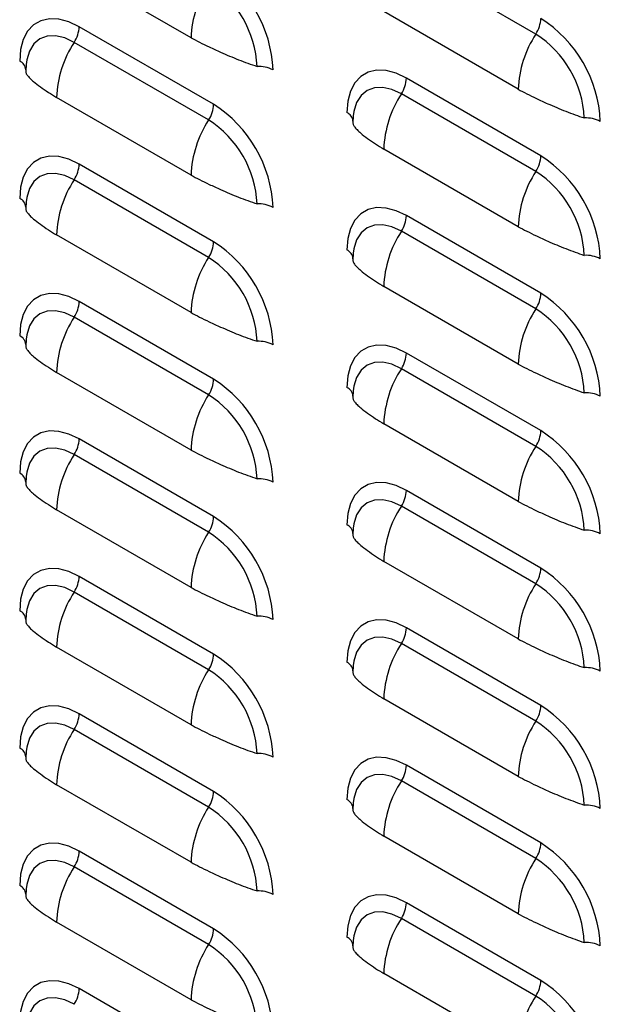
# Model space of a CAD drawing. Units: inches. Extents: x -2.4 to 25.9, y 0 to 21.1.
# Drawn here: x 19.7 to 19.9, y 15.2 to 15.5 of the extents above; entities that cross this region are included whole.
import ezdxf

# ---------------------------------------------------------------- set-up
doc = ezdxf.new("R2010")
doc.units = ezdxf.units.IN
doc.header["$LTSCALE"] = 2
doc.header["$MEASUREMENT"] = 0

# ---------------------------------------------------------------- blocks, each defined once
blk = doc.blocks.new('A$C17056AB2')
at = {"color": 7, "linetype": 'Continuous', "lineweight": 25}
for p, q in [((3.600764663291542, 2.944672743582078), (3.550825246870232, 2.973502155030818)), ((3.728839261182827, 2.946050674832474), (3.678899844761531, 2.974880086281214)), ((3.722298641307987, 2.925546472215171), (3.672359224886677, 2.954375883663911)), ((3.609161556318128, 2.919962379954892), (3.559222139896917, 2.948791791403682)), ((3.607305283166397, 2.914143145456521), (3.557365866745087, 2.942972556905261)), ((3.539515411614445, 2.934768439345561), (3.539378201514722, 2.9322647499487)), ((3.730695534334586, 2.900836108587988), (3.680756117913361, 2.929665520036778)), ((3.600764663291542, 2.893638942839218), (3.550825246870232, 2.922468354287957)), ((3.728839261182827, 2.895016874089617), (3.678899844761531, 2.923846285538357)), ((3.661049389630875, 2.915642167978657), (3.660912179531152, 2.913138478581796)), ((3.722298641307987, 2.874512671472313), (3.672359224886677, 2.903342082921053)), ((3.609161556318128, 2.868928579212032), (3.559222139896917, 2.897757990660821)), ((3.607305283166397, 2.86310934471366), (3.557365866745087, 2.8919387561624)), ((3.539515411614445, 2.883734638602704), (3.539378201514722, 2.88123094920584)), ((3.730695534334586, 2.849802307845128), (3.680756117913361, 2.878631719293917)), ((3.600764663291542, 2.84260514209636), (3.550825246870232, 2.8714345535451)), ((3.728839261182827, 2.843983073346756), (3.678899844761531, 2.872812484795496)), ((3.661049389630875, 2.864608367235796), (3.660912179531152, 2.862104677838936)), ((3.722298641307987, 2.823478870729453), (3.672359224886677, 2.852308282178193)), ((3.609161556318128, 2.817894778469174), (3.559222139896917, 2.846724189917961)), ((3.607305283166397, 2.812075543970803), (3.557365866745087, 2.840904955419543)), ((3.539515411614445, 2.832700837859843), (3.539378201514722, 2.830197148462979)), ((3.730695534334586, 2.798768507102267), (3.680756117913361, 2.827597918551056)), ((3.600764663291542, 2.791571341353499), (3.550825246870232, 2.820400752802239)), ((3.728839261182827, 2.792949272603899), (3.678899844761531, 2.821778684052639)), ((3.661049389630875, 2.813574566492939), (3.660912179531152, 2.811070877096078)), ((3.722298641307987, 2.772445069986595), (3.672359224886677, 2.801274481435332)), ((3.609161556318128, 2.766860977726314), (3.559222139896917, 2.795690389175103)), ((3.607305283166397, 2.761041743227942), (3.557365866745087, 2.789871154676682)), ((3.539515411614445, 2.781667037116986), (3.539378201514722, 2.779163347720122)), ((3.730695534334586, 2.74773470635941), (3.680756117913361, 2.776564117808199)), ((3.600764663291542, 2.740537540610639), (3.550825246870232, 2.769366952059382)), ((3.728839261182827, 2.741915471861038), (3.678899844761531, 2.770744883309774)), ((3.661049389630875, 2.762540765750078), (3.660912179531152, 2.760037076353218)), ((3.722298641307987, 2.721411269243735), (3.672359224886677, 2.750240680692475)), ((3.609161556318128, 2.715827176983453), (3.559222139896917, 2.744656588432242)), ((3.607305283166397, 2.710007942485085), (3.557365866745087, 2.738837353933821)), ((3.539515411614445, 2.730633236374125), (3.539378201514722, 2.728129546977264)), ((3.730695534334586, 2.696700905616552), (3.680756117913361, 2.725530317065338)), ((3.600764663291542, 2.689503739867778), (3.550825246870232, 2.718333151316521)), ((3.728839261182827, 2.690881671118177), (3.678899844761531, 2.719711082566921)), ((3.661049389630875, 2.711506965007217), (3.660912179531152, 2.70900327561036)), ((3.722298641307987, 2.670377468500877), (3.672359224886677, 2.699206879949614)), ((3.609161556318128, 2.664793376240596), (3.559222139896917, 2.693622787689385)), ((3.607305283166397, 2.65897414174222), (3.557365866745087, 2.687803553190964)), ((3.539515411614445, 2.679599435631268), (3.539378201514722, 2.677095746234404)), ((3.730695534334586, 2.645667104873688), (3.680756117913361, 2.674496516322481)), ((3.600764663291542, 2.638469939124924), (3.550825246870232, 2.667299350573661)), ((3.728839261182827, 2.63984787037532), (3.678899844761531, 2.66867728182406)), ((3.661049389630875, 2.66047316426436), (3.660912179531152, 2.6579694748675)), ((3.722298641307987, 2.619343667758017), (3.672359224886677, 2.648173079206753)), ((3.609161556318128, 2.613759575497735), (3.559222139896917, 2.642588986946524)), ((3.607305283166397, 2.607940340999367), (3.557365866745087, 2.636769752448103)), ((3.539515411614445, 2.628565634888407), (3.539378201514722, 2.626061945491546)), ((3.730695534334586, 2.594633304130831), (3.680756117913361, 2.62346271557962)), ((3.600764663291542, 2.58743613838206), (3.550825246870232, 2.616265549830803)), ((3.728839261182827, 2.588814069632459), (3.678899844761531, 2.617643481081195)), ((3.661049389630875, 2.609439363521503), (3.660912179531152, 2.606935674124639)), ((3.722298641307987, 2.568309867015159), (3.672359224886677, 2.597139278463896)), ((3.609161556318128, 2.562725774754878), (3.559222139896917, 2.591555186203667))]:
    blk.add_line(p, q, dxfattribs=at)
at = {"color": 7, "linetype": 'Continuous', "lineweight": 25, "flags": 128}
for points in [[(3.559222139896917, 2.948791791403682), (3.555385021022886, 2.950619253926664), (3.551664491064173, 2.951615871820014), (3.548173596440876, 2.951751363353356), (3.54501840621964, 2.951021611685007), (3.542294789258762, 2.949448789950139), (3.540085501281382, 2.947080687541288), (3.538457670384716, 2.943989258051818), (3.537460757386839, 2.940268433002434), (3.537125052984919, 2.936031267779533)], [(3.557365866745087, 2.942972556905261), (3.553857022793466, 2.944599093711446), (3.550483021747141, 2.945364972238931), (3.547373524574127, 2.945240760205408), (3.54464802750698, 2.944231231009674), (3.54241126986949, 2.942375180292565), (3.540749209003309, 2.939743935042252), (3.539725716975425, 2.936438612538094), (3.539488751056126, 2.934802715454126)], [(3.680756117913361, 2.929665520036778), (3.676918999039316, 2.93149298255976), (3.673198469080603, 2.93248960045311), (3.669707574457306, 2.932625091986452), (3.666552384236098, 2.9318953403181), (3.663828767275206, 2.930322518583239), (3.661619479297826, 2.927954416174384), (3.65999164840116, 2.924862986684914), (3.658994735403297, 2.921142161635533), (3.658659031001363, 2.916904996412626)], [(3.678899844761531, 2.923846285538357), (3.675391000809896, 2.925472822344542), (3.672016999763571, 2.926238700872023), (3.668907502590571, 2.926114488838504), (3.66618200552341, 2.92510495964277), (3.663945247885948, 2.923248908925661), (3.662283187019767, 2.920617663675351), (3.66125969499187, 2.91731234117119), (3.661022729072556, 2.915676444087218)], [(3.559222139896917, 2.897757990660821), (3.555385021022886, 2.899585453183803), (3.551664491064173, 2.900582071077157), (3.548173596440876, 2.900717562610495), (3.54501840621964, 2.899987810942147), (3.542294789258762, 2.898414989207282), (3.540085501281382, 2.89604688679843), (3.538457670384716, 2.892955457308961), (3.537460757386839, 2.889234632259576), (3.537125052984919, 2.884997467036673)], [(3.557365866745087, 2.8919387561624), (3.553857022793466, 2.893565292968585), (3.550483021747141, 2.89433117149607), (3.547373524574127, 2.894206959462551), (3.54464802750698, 2.893197430266813), (3.54241126986949, 2.891341379549701), (3.540749209003309, 2.888710134299394), (3.539725716975425, 2.885404811795233), (3.539488751056126, 2.883768914711265)], [(3.680756117913361, 2.878631719293917), (3.676918999039316, 2.880459181816899), (3.673198469080603, 2.881455799710249), (3.669707574457306, 2.881591291243588), (3.666552384236098, 2.880861539575239), (3.663828767275206, 2.879288717840378), (3.661619479297826, 2.876920615431523), (3.65999164840116, 2.873829185942057), (3.658994735403297, 2.870108360892672), (3.658659031001363, 2.865871195669769)], [(3.678899844761531, 2.872812484795496), (3.675391000809896, 2.874439021601685), (3.672016999763571, 2.875204900129162), (3.668907502590571, 2.875080688095643), (3.66618200552341, 2.874071158899909), (3.663945247885948, 2.8722151081828), (3.662283187019767, 2.86958386293249), (3.66125969499187, 2.866278540428333), (3.661022729072556, 2.864642643344357)], [(3.559222139896917, 2.846724189917961), (3.555385021022886, 2.848551652440946), (3.551664491064173, 2.849548270334296), (3.548173596440876, 2.849683761867635), (3.54501840621964, 2.848954010199289), (3.542294789258762, 2.847381188464425), (3.540085501281382, 2.84501308605557), (3.538457670384716, 2.8419216565661), (3.537460757386839, 2.838200831516716), (3.537125052984919, 2.833963666293815)], [(3.557365866745087, 2.840904955419543), (3.553857022793466, 2.842531492225728), (3.550483021747141, 2.843297370753213), (3.547373524574127, 2.84317315871969), (3.54464802750698, 2.842163629523952), (3.54241126986949, 2.840307578806847), (3.540749209003309, 2.837676333556534), (3.539725716975425, 2.834371011052372), (3.539488751056126, 2.832735113968404)], [(3.680756117913361, 2.827597918551056), (3.676918999039316, 2.829425381074042), (3.673198469080603, 2.830421998967392), (3.669707574457306, 2.830557490500734), (3.666552384236098, 2.829827738832385), (3.663828767275206, 2.828254917097517), (3.661619479297826, 2.825886814688666), (3.65999164840116, 2.822795385199193), (3.658994735403297, 2.819074560149808), (3.658659031001363, 2.814837394926908)], [(3.678899844761531, 2.821778684052639), (3.675391000809896, 2.823405220858824), (3.672016999763571, 2.824171099386305), (3.668907502590571, 2.824046887352786), (3.66618200552341, 2.823037358157052), (3.663945247885948, 2.821181307439939), (3.662283187019767, 2.81855006218963), (3.66125969499187, 2.815244739685472), (3.661022729072556, 2.813608842601496)], [(3.559222139896917, 2.795690389175103), (3.555385021022886, 2.797517851698089), (3.551664491064173, 2.798514469591435), (3.548173596440876, 2.798649961124777), (3.54501840621964, 2.797920209456429), (3.542294789258762, 2.796347387721564), (3.540085501281382, 2.793979285312709), (3.538457670384716, 2.790887855823243), (3.537460757386839, 2.787167030773855), (3.537125052984919, 2.782929865550955)], [(3.557365866745087, 2.789871154676682), (3.553857022793466, 2.791497691482867), (3.550483021747141, 2.792263570010352), (3.547373524574127, 2.792139357976833), (3.54464802750698, 2.791129828781092), (3.54241126986949, 2.789273778063986), (3.540749209003309, 2.786642532813676), (3.539725716975425, 2.783337210309519), (3.539488751056126, 2.781701313225547)], [(3.680756117913361, 2.776564117808199), (3.676918999039316, 2.778391580331181), (3.673198469080603, 2.779388198224531), (3.669707574457306, 2.779523689757873), (3.666552384236098, 2.778793938089521), (3.663828767275206, 2.77722111635466), (3.661619479297826, 2.774853013945805), (3.65999164840116, 2.771761584456335), (3.658994735403297, 2.768040759406951), (3.658659031001363, 2.763803594184047)], [(3.678899844761531, 2.770744883309774), (3.675391000809896, 2.772371420115959), (3.672016999763571, 2.773137298643444), (3.668907502590571, 2.773013086609925), (3.66618200552341, 2.772003557414191), (3.663945247885948, 2.770147506697082), (3.662283187019767, 2.767516261446772), (3.66125969499187, 2.764210938942611), (3.661022729072556, 2.762575041858639)], [(3.559222139896917, 2.744656588432242), (3.555385021022886, 2.746484050955225), (3.551664491064173, 2.747480668848578), (3.548173596440876, 2.747616160381916), (3.54501840621964, 2.746886408713568), (3.542294789258762, 2.745313586978703), (3.540085501281382, 2.742945484569852), (3.538457670384716, 2.739854055080382), (3.537460757386839, 2.736133230030998), (3.537125052984919, 2.731896064808097)], [(3.557365866745087, 2.738837353933821), (3.553857022793466, 2.740463890740006), (3.550483021747141, 2.741229769267491), (3.547373524574127, 2.741105557233972), (3.54464802750698, 2.740096028038238), (3.54241126986949, 2.738239977321125), (3.540749209003309, 2.735608732070816), (3.539725716975425, 2.732303409566654), (3.539488751056126, 2.730667512482686)], [(3.680756117913361, 2.725530317065338), (3.676918999039316, 2.727357779588324), (3.673198469080603, 2.728354397481674), (3.669707574457306, 2.728489889015016), (3.666552384236098, 2.727760137346664), (3.663828767275206, 2.726187315611799), (3.661619479297826, 2.723819213202948), (3.65999164840116, 2.720727783713475), (3.658994735403297, 2.71700695866409), (3.658659031001363, 2.71276979344119)], [(3.678899844761531, 2.719711082566921), (3.675391000809896, 2.721337619373102), (3.672016999763571, 2.722103497900587), (3.668907502590571, 2.721979285867064), (3.66618200552341, 2.72096975667133), (3.663945247885948, 2.719113705954221), (3.662283187019767, 2.716482460703912), (3.66125969499187, 2.713177138199754), (3.661022729072556, 2.711541241115778)], [(3.559222139896917, 2.693622787689385), (3.555385021022886, 2.695450250212367), (3.551664491064173, 2.696446868105717), (3.548173596440876, 2.696582359639056), (3.54501840621964, 2.695852607970711), (3.542294789258762, 2.694279786235846), (3.540085501281382, 2.691911683826991), (3.538457670384716, 2.688820254337521), (3.537460757386839, 2.685099429288137), (3.537125052984919, 2.680862264065233)], [(3.557365866745087, 2.687803553190964), (3.553857022793466, 2.689430089997149), (3.550483021747141, 2.690195968524634), (3.547373524574127, 2.690071756491108), (3.54464802750698, 2.689062227295373), (3.54241126986949, 2.687206176578265), (3.540749209003309, 2.684574931327958), (3.539725716975425, 2.681269608823797), (3.539488751056126, 2.679633711739825)], [(3.680756117913361, 2.674496516322481), (3.676918999039316, 2.676323978845463), (3.673198469080603, 2.677320596738813), (3.669707574457306, 2.677456088272152), (3.666552384236098, 2.676726336603803), (3.663828767275206, 2.675153514868938), (3.661619479297826, 2.672785412460087), (3.65999164840116, 2.669693982970617), (3.658994735403297, 2.665973157921233), (3.658659031001363, 2.661735992698329)], [(3.678899844761531, 2.66867728182406), (3.675391000809896, 2.670303818630245), (3.672016999763571, 2.671069697157726), (3.668907502590571, 2.670945485124207), (3.66618200552341, 2.669935955928473), (3.663945247885948, 2.668079905211361), (3.662283187019767, 2.665448659961051), (3.66125969499187, 2.662143337456893), (3.661022729072556, 2.660507440372921)], [(3.559222139896917, 2.642588986946524), (3.555385021022886, 2.644416449469507), (3.551664491064173, 2.645413067362856), (3.548173596440876, 2.645548558896198), (3.54501840621964, 2.64481880722785), (3.542294789258762, 2.643245985492985), (3.540085501281382, 2.64087788308413), (3.538457670384716, 2.637786453594664), (3.537460757386839, 2.634065628545279), (3.537125052984919, 2.629828463322372)], [(3.557365866745087, 2.636769752448103), (3.553857022793466, 2.638396289254288), (3.550483021747141, 2.639162167781773), (3.547373524574127, 2.639037955748254), (3.54464802750698, 2.638028426552516), (3.54241126986949, 2.636172375835407), (3.540749209003309, 2.633541130585098), (3.539725716975425, 2.630235808080936), (3.539488751056126, 2.628599910996968)], [(3.680756117913361, 2.62346271557962), (3.676918999039316, 2.625290178102603), (3.673198469080603, 2.626286795995952), (3.669707574457306, 2.626422287529291), (3.666552384236098, 2.625692535860946), (3.663828767275206, 2.624119714126081), (3.661619479297826, 2.621751611717229), (3.65999164840116, 2.618660182227757), (3.658994735403297, 2.614939357178372), (3.658659031001363, 2.610702191955468)], [(3.678899844761531, 2.617643481081195), (3.675391000809896, 2.619270017887384), (3.672016999763571, 2.620035896414866), (3.668907502590571, 2.619911684381346), (3.66618200552341, 2.618902155185612), (3.663945247885948, 2.617046104468503), (3.662283187019767, 2.614414859218193), (3.66125969499187, 2.611109536714032), (3.661022729072556, 2.60947363963006)], [(3.559222139896917, 2.591555186203667), (3.555385021022886, 2.593382648726649), (3.551664491064173, 2.594379266620003), (3.548173596440876, 2.594514758153338), (3.54501840621964, 2.593785006484993), (3.542294789258762, 2.592212184750128), (3.540085501281382, 2.589844082341273), (3.538457670384716, 2.586752652851803), (3.537460757386839, 2.583031827802419), (3.537125052984919, 2.578794662579519)], [(3.557365866745087, 2.585735951705242), (3.553857022793466, 2.587362488511431), (3.550483021747141, 2.588128367038912), (3.547373524574127, 2.588004155005393), (3.54464802750698, 2.586994625809655), (3.54241126986949, 2.585138575092547), (3.540749209003309, 2.582507329842237), (3.539725716975425, 2.579202007338079), (3.539488751056126, 2.577566110254107)]]:
    blk.add_lwpolyline(points, dxfattribs=at)
at = {"color": 7, "linetype": 'Continuous', "lineweight": 25}
for centre, radius, start, end in [((3.583486050147542, 2.930656902138416), 0.04781724596632378, 2.476303705021225, 57.52369644086655), ((3.640882383645874, 2.943170917688207), 0.04014582129491882, 146.7596476308619, 177.8561064327014), ((3.586241760755115, 2.932247771350525), 0.03908967296610401, 2.605478485653447, 57.39452165997307), ((3.719309847866285, 2.952296137905325), 0.0113936617095609, 326.7596476309365, 357.8561064326496), ((3.705020028164, 2.911530630771516), 0.04781724596631624, 2.476303705018886, 57.52369644086662), ((3.547836453429653, 2.94921801997792), 0.01139366170851784, 326.7596476286487, 357.8561064336712), ((3.76241636166236, 2.924044646321288), 0.04014582129497192, 146.7596476308852, 177.8561064326852), ((3.707775738771545, 2.913121499983617), 0.03908967296610312, 2.605478485653549, 57.39452165998035), ((3.590942967224606, 2.920966528394075), 0.04014582129496915, 146.7596476308859, 177.8561064326883), ((3.53558219455094, 2.932535498099341), 0.003821101647831226, 3.905426313611283, 66.18572773833773), ((3.625935108137185, 2.922648426789841), 0.01139452098439789, 62.14721988207352, 93.24041605312931), ((3.669370431446055, 2.930091748611027), 0.01139366170855606, 326.7596476287059, 357.8561064336114), ((3.712476945241065, 2.901840257027171), 0.04014582129497006, 146.7596476308833, 177.8561064326851), ((3.597775869849869, 2.920388608529361), 0.01139366170952942, 326.7596476309126, 357.8561064326997), ((3.583486050147542, 2.879623101395559), 0.04781724596631527, 2.476303705018988, 57.52369644087277), ((3.657116172567385, 2.913409226732441), 0.003821101647822271, 3.905426313553837, 66.18572773840226), ((3.747469086153615, 2.903522155422909), 0.01139452098442437, 62.14721988213187, 93.24041605311055), ((3.640882383645931, 2.892137116945339), 0.04014582129496908, 146.7596476308859, 177.8561064326914), ((3.586241760755087, 2.881213970607657), 0.03908967296612427, 2.605478485661802, 57.39452165995748), ((3.719309847866299, 2.901262337162464), 0.01139366170953511, 326.7596476308818, 357.8561064326559), ((3.705020028164, 2.860496830028655), 0.04781724596631624, 2.476303705018886, 57.52369644086662), ((3.547836453429625, 2.89818421923507), 0.0113936617085448, 326.7596476286846, 357.8561064336317), ((3.762416361662375, 2.873010845578424), 0.04014582129498671, 146.7596476308875, 177.8561064326765), ((3.707775738771545, 2.86208769924075), 0.03908967296612018, 2.605478485662108, 57.39452165996533), ((3.590942967224606, 2.869932727651221), 0.04014582129495797, 146.7596476308827, 177.8561064326908), ((3.53558219455094, 2.881501697356473), 0.003821101647836911, 3.905426313706363, 66.18572773831686), ((3.625935108137185, 2.871614626046963), 0.01139452098441341, 62.14721988211577, 93.24041605312522), ((3.669370431446055, 2.879057947868169), 0.01139366170855606, 326.7596476287059, 357.8561064336114), ((3.712476945241121, 2.850806456284289), 0.0401458212950398, 146.7596476309108, 177.8561064326603), ((3.597775869849855, 2.869354807786504), 0.01139366170954733, 326.7596476309338, 357.8561064326806), ((3.583486050147542, 2.828589300652695), 0.04781724596632086, 2.47630370502397, 57.52369644086712), ((3.640882383645874, 2.841103316202492), 0.04014582129492254, 146.7596476308654, 177.8561064327048), ((3.586241760755115, 2.830180169864807), 0.03908967296610401, 2.605478485653447, 57.39452165997307), ((3.657116172567385, 2.862375425989583), 0.00382110164781733, 3.905426313492026, 66.18572773843611), ((3.747469086153586, 2.852488354679956), 0.01139452098451703, 62.14721988225212, 93.24041605297272), ((3.719309847866285, 2.850228536419607), 0.01139366170955646, 326.7596476309242, 357.8561064326488), ((3.705020028164, 2.809463029285794), 0.04781724596631614, 2.476303705016225, 57.52369644086662), ((3.547836453429653, 2.847150418492205), 0.01139366170853148, 326.7596476286666, 357.8561064336291), ((3.76241636166236, 2.82197704483557), 0.04014582129497192, 146.7596476308852, 177.8561064326852), ((3.707775738771545, 2.811053898497896), 0.0390896729661153, 2.605478485659159, 57.39452165996724), ((3.590942967224635, 2.818898926908346), 0.04014582129499722, 146.7596476308935, 177.856106432677), ((3.535582194550955, 2.830467896613619), 0.003821101647823406, 3.905426313587106, 66.18572773844586), ((3.625935108137156, 2.820580825304049), 0.01139452098447073, 62.14721988216694, 93.2404160530192), ((3.669370431446083, 2.828024147125305), 0.01139366170854075, 326.7596476286725, 357.8561064336196), ((3.712476945241107, 2.799772655541439), 0.04014582129501846, 146.7596476309055, 177.8561064326719), ((3.597775869849855, 2.81832100704365), 0.01139366170954811, 326.7596476309243, 357.8561064326695), ((3.583486050147542, 2.777555499909841), 0.04781724596631645, 2.476303705018886, 57.52369644087039), ((3.640882383645874, 2.790069515459628), 0.04014582129492747, 146.7596476308665, 177.8561064327019), ((3.586241760755087, 2.779146369121943), 0.03908967296611297, 2.60547848565609, 57.39452165996578), ((3.657116172567385, 2.811341625246719), 0.00382110164782443, 3.905426313584872, 66.18572773837158), ((3.747469086153615, 2.801454553937162), 0.01139452098445284, 62.14721988217008, 93.24041605306897), ((3.719309847866299, 2.799194735676746), 0.01139366170953511, 326.7596476308818, 357.8561064326559), ((3.705020028163972, 2.758429228542933), 0.04781724596632191, 2.47630370502397, 57.52369644086509), ((3.547836453429653, 2.796116617749352), 0.01139366170853703, 326.75964762866, 357.8561064336299), ((3.762416361662389, 2.770943244092706), 0.04014582129499603, 146.7596476308963, 177.8561064326802), ((3.707775738771517, 2.760020097755032), 0.03908967296612427, 2.605478485661802, 57.39452165995996), ((3.590942967224606, 2.767865126165503), 0.04014582129495797, 146.7596476308827, 177.8561064326908), ((3.53558219455094, 2.779434095870755), 0.003821101647836911, 3.905426313706363, 66.18572773831686), ((3.625935108137185, 2.769547024561248), 0.01139452098441341, 62.14721988211577, 93.24041605312522), ((3.669370431446055, 2.776990346382451), 0.01139366170856493, 326.759647628721, 357.8561064336131), ((3.712476945241065, 2.748738854798589), 0.04014582129497192, 146.7596476308852, 177.8561064326852), ((3.597775869849855, 2.767287206300786), 0.01139366170954733, 326.7596476309338, 357.8561064326806), ((3.583486050147542, 2.72652169916698), 0.04781724596631953, 2.476303705018784, 57.52369644086944), ((3.640882383645902, 2.739035714716767), 0.04014582129494476, 146.7596476308751, 177.8561064326965), ((3.586241760755087, 2.728112568379078), 0.03908967296611711, 2.605478485662412, 57.39452165996629), ((3.657116172567385, 2.760307824503862), 0.003821101647819696, 3.905426313522931, 66.18572773841916), ((3.747469086153615, 2.750420753194369), 0.01139452098438483, 62.14721988205226, 93.2404160531448), ((3.719309847866299, 2.748160934933885), 0.01139366170954376, 326.7596476308967, 357.8561064326575), ((3.705020028164, 2.70739542780008), 0.04781724596631614, 2.476303705016225, 57.52369644086662), ((3.547836453429625, 2.745082817006491), 0.01139366170854266, 326.7596476286785, 357.8561064336201), ((3.590942967224635, 2.716831325422636), 0.04014582129497871, 146.7596476308876, 177.8561064326825), ((3.76241636166236, 2.719909443349852), 0.04014582129497192, 146.7596476308852, 177.8561064326852), ((3.707775738771545, 2.708986297012174), 0.03908967296611741, 2.605478485655785, 57.39452165996476), ((3.53558219455094, 2.728400295127901), 0.003821101647831226, 3.905426313611283, 66.18572773833773), ((3.62593510813717, 2.718513223818373), 0.01139452098442634, 62.14721988211171, 93.2404160530877), ((3.669370431446083, 2.72595654563959), 0.01139366170853889, 326.7596476286664, 357.8561064336081), ((3.712476945241136, 2.69770505405571), 0.04014582129504542, 146.7596476309159, 177.8561064326607), ((3.597775869849869, 2.716253405557925), 0.01139366170953615, 326.7596476309218, 357.8561064326897), ((3.583486050147542, 2.675487898424116), 0.04781724596632259, 2.476303705026614, 57.52369644086887), ((3.640882383645874, 2.688001913973913), 0.04014582129492254, 146.7596476308654, 177.8561064327079), ((3.586241760755087, 2.677078767636225), 0.03908967296611297, 2.60547848565609, 57.39452165996578), ((3.657116172567385, 2.709274023761001), 0.003821101647824278, 3.905426313551603, 66.18572773837158), ((3.7474690861536, 2.699386952451427), 0.01139452098447062, 62.1472198821918, 93.24041605304204), ((3.719309847866271, 2.697127134191035), 0.01139366170957463, 326.7596476309452, 357.8561064326299), ((3.705020028163972, 2.656361627057215), 0.04781724596632289, 2.476303705018581, 57.52369644086129), ((3.547836453429653, 2.694049016263627), 0.01139366170852918, 326.7596476286606, 357.8561064336399), ((3.590942967224635, 2.665797524679764), 0.04014582129499965, 146.7596476308885, 177.8561064326676), ((3.762416361662346, 2.668875642606999), 0.04014582129496019, 146.7596476308844, 177.856106432691), ((3.707775738771545, 2.657952496269314), 0.03908967296611165, 2.605478485662717, 57.394521659973), ((3.535582194550955, 2.677366494385037), 0.00382110164783219, 3.905426313679924, 66.1857277383951), ((3.62593510813717, 2.667479423075481), 0.01139452098445947, 62.14721988218539, 93.24041605306732), ((3.669370431446083, 2.67492274489673), 0.0113936617085494, 326.7596476286875, 357.8561064336213), ((3.712476945241065, 2.646671253312874), 0.04014582129497192, 146.7596476308852, 177.8561064326884), ((3.597775869849841, 2.665219604815075), 0.01139366170956747, 326.7596476309608, 357.8561064326621), ((3.583486050147542, 2.624454097681259), 0.04781724596632071, 2.476303705018683, 57.52369644086712), ((3.640882383645902, 2.636968113231049), 0.04014582129494227, 146.7596476308757, 177.8561064326964), ((3.586241760755115, 2.626044966893364), 0.03908967296610551, 2.605478485656617, 57.39452165997493), ((3.657116172567385, 2.65824022301814), 0.003821101647828859, 3.905426313580275, 66.185727738324), ((3.7474690861536, 2.648353151708573), 0.01139452098446381, 62.14721988216097, 93.24041605303223), ((3.719309847866299, 2.646093333448167), 0.0113936617095419, 326.7596476308906, 357.856106432646), ((3.705020028164, 2.605327826314358), 0.04781724596631171, 2.476303705016428, 57.52369644086983), ((3.547836453429653, 2.643015215520766), 0.01139366170851792, 326.7596476286487, 357.8561064336601), ((3.590942967224635, 2.614763723936917), 0.04014582129497871, 146.7596476308876, 177.8561064326825), ((3.76241636166236, 2.617841841864134), 0.04014582129497572, 146.7596476308914, 177.8561064326918), ((3.707775738771545, 2.60691869552646), 0.03908967296611519, 2.605478485655887, 57.39452165996724), ((3.53558219455094, 2.626332693642183), 0.003821101647831226, 3.905426313611283, 66.18572773833773), ((3.62593510813717, 2.616445622332655), 0.01139452098442634, 62.14721988211171, 93.2404160530877), ((3.669370431446055, 2.623888944153872), 0.01139366170857389, 326.7596476287363, 357.8561064336037), ((3.712476945241093, 2.595637452570003), 0.04014582129500294, 146.7596476308989, 177.8561064326711), ((3.597775869849869, 2.614185804072207), 0.0113936617095296, 326.7596476309035, 357.8561064326885), ((3.583486050147542, 2.573420296938398), 0.04781724596632077, 2.476303705021326, 57.52369644086712), ((3.640882383645902, 2.585934312488185), 0.04014582129495463, 146.7596476308766, 177.8561064326938), ((3.586241760755087, 2.575011166150496), 0.03908967296612564, 2.605478485665056, 57.394521659959), ((3.657116172567385, 2.607206422275279), 0.003821101647829023, 3.905426313613516, 66.18572773833773), ((3.747469086153629, 2.597319350965797), 0.01139452098437844, 62.1472198820716, 93.24041605317984), ((3.719309847866299, 2.595059532705307), 0.01139366170955399, 326.7596476309367, 357.8561064326819), ((3.705020028163972, 2.554294025571497), 0.04781724596632289, 2.476303705018581, 57.52369644086129), ((3.547836453429625, 2.591981414777912), 0.0113936617085448, 326.7596476286846, 357.8561064336317), ((3.762416361662346, 2.566808041121281), 0.04014582129496019, 146.7596476308844, 177.856106432691), ((3.707775738771545, 2.555884894783603), 0.03908967296611066, 2.605478485652938, 57.39452165996957)]:
    blk.add_arc(centre, radius, start, end, dxfattribs=at)
for points, knots in [([(3.600764663291542, 2.944672743582078), (3.601801376183374, 2.944125066897062), (3.603934186126025, 2.942998341949036), (3.607556028671851, 2.941253216382801), (3.611344924986952, 2.939485556251331), (3.615039471119914, 2.937886013373038), (3.618444036788659, 2.936503178706502), (3.621892252793458, 2.935191570436714), (3.624154029590528, 2.934415073987662), (3.625291023901013, 2.934024729526691)], [0, 0, 0, 0, 0.1535587388281348, 0.3159135065615155, 0.4876457589896371, 0.6157732135307739, 0.7428860911835625, 0.870748938688351, 1, 1, 1, 1]), ([(3.539391605336903, 2.932264042399968), (3.539381994776704, 2.932113609998755), (3.539356208831308, 2.931709987149926), (3.539848039573442, 2.930843160354137), (3.54080241707247, 2.929706838273148), (3.54238648014713, 2.928257851949098), (3.544670844717416, 2.926520321659297), (3.547655245987841, 2.924452374224476), (3.549789187175207, 2.923116796722709), (3.550825246870232, 2.922468354287957)], [0, 0, 0, 0, 0.08041536608961904, 0.2157612249072439, 0.3512500580980062, 0.4855594371261525, 0.6682261948524295, 0.838918959242512, 1, 1, 1, 1]), ([(3.722298641307987, 2.925546472215171), (3.723335354199804, 2.924998795530158), (3.725468164142455, 2.923872070582128), (3.729090006688295, 2.922126945015897), (3.732878903003382, 2.920359284884423), (3.736573449136358, 2.918759742006131), (3.739978014805089, 2.917376907339595), (3.743426230809888, 2.91606529906981), (3.745688007606958, 2.915288802620758), (3.746825001917458, 2.914898458159787)], [0, 0, 0, 0, 0.1535587388281351, 0.3159135065615139, 0.4876457589896405, 0.6157732135307741, 0.7428860911835655, 0.8707489386883509, 1, 1, 1, 1]), ([(3.660925583353333, 2.913137771033064), (3.660915972793134, 2.912987338631854), (3.660890186847752, 2.912583715783022), (3.661382017589887, 2.911716888987232), (3.662336395088914, 2.910580566906244), (3.663920458163574, 2.909131580582191), (3.666204822733846, 2.907394050292389), (3.66918922400427, 2.905326102857572), (3.671323165191666, 2.903990525355805), (3.672359224886677, 2.903342082921053)], [0, 0, 0, 0, 0.08041536608961612, 0.2157612249072368, 0.3512500580980022, 0.4855594371261509, 0.6682261948524274, 0.838918959242512, 1, 1, 1, 1]), ([(3.600764663291542, 2.893638942839218), (3.601801376183374, 2.893091266154205), (3.603934186126025, 2.891964541206175), (3.607556028671851, 2.890219415639944), (3.611344924986952, 2.88845175550847), (3.615039471119914, 2.886852212630178), (3.618444036788659, 2.885469377963641), (3.621892252793458, 2.884157769693861), (3.624154029590528, 2.883381273244801), (3.625291023901013, 2.882990928783833)], [0, 0, 0, 0, 0.1535587388281351, 0.3159135065615162, 0.4876457589896369, 0.6157732135307739, 0.7428860911835654, 0.8707489386883508, 1, 1, 1, 1]), ([(3.539391605336903, 2.881230241657107), (3.539381994776704, 2.881079809255894), (3.539356208831308, 2.880676186407065), (3.539848039573442, 2.879809359611276), (3.54080241707247, 2.878673037530291), (3.54238648014713, 2.877224051206237), (3.544670844717416, 2.875486520916432), (3.547655245987841, 2.873418573481615), (3.549789187175207, 2.872082995979849), (3.550825246870232, 2.8714345535451)], [0, 0, 0, 0, 0.0804153660896191, 0.2157612249072408, 0.3512500580980059, 0.4855594371261503, 0.6682261948524286, 0.8389189592425114, 1, 1, 1, 1]), ([(3.722298641307987, 2.874512671472313), (3.723335354199804, 2.873964994787297), (3.725468164142455, 2.872838269839271), (3.729090006688295, 2.871093144273036), (3.732878903003382, 2.869325484141562), (3.736573449136358, 2.867725941263274), (3.739978014805089, 2.866343106596737), (3.743426230809888, 2.865031498326953), (3.745688007606958, 2.864255001877893), (3.746825001917458, 2.863864657416926)], [0, 0, 0, 0, 0.1535587388281345, 0.3159135065615123, 0.4876457589896406, 0.6157732135307717, 0.7428860911835626, 0.8707489386883476, 1, 1, 1, 1]), ([(3.660925583353333, 2.8621039702902), (3.660915972793134, 2.861953537888994), (3.660890186847752, 2.861549915040158), (3.661382017589887, 2.860683088244372), (3.662336395088914, 2.859546766163383), (3.663920458163574, 2.858097779839333), (3.666204822733846, 2.856360249549528), (3.66918922400427, 2.854292302114711), (3.671323165191666, 2.852956724612945), (3.672359224886677, 2.852308282178193)], [0, 0, 0, 0, 0.08041536608961598, 0.2157612249072398, 0.351250058098005, 0.4855594371261533, 0.6682261948524283, 0.8389189592425128, 1, 1, 1, 1]), ([(3.600764663291542, 2.84260514209636), (3.601801376183374, 2.842057465411344), (3.603934186126025, 2.840930740463314), (3.607556028671851, 2.839185614897083), (3.611344924986952, 2.837417954765609), (3.615039471119914, 2.835818411887317), (3.618444036788659, 2.834435577220781), (3.621892252793458, 2.833123968951), (3.624154029590528, 2.832347472501944), (3.625291023901013, 2.831957128040969)], [0, 0, 0, 0, 0.1535587388281345, 0.3159135065615147, 0.4876457589896371, 0.6157732135307717, 0.7428860911835626, 0.8707489386883476, 1, 1, 1, 1]), ([(3.539391605336903, 2.830196440914246), (3.539381994776704, 2.830046008513037), (3.539356208831308, 2.829642385664204), (3.539848039573442, 2.828775558868415), (3.54080241707247, 2.827639236787427), (3.54238648014713, 2.82619025046338), (3.544670844717416, 2.824452720173579), (3.547655245987841, 2.822384772738758), (3.549789187175207, 2.821049195236991), (3.550825246870232, 2.820400752802239)], [0, 0, 0, 0, 0.08041536608961539, 0.2157612249072407, 0.3512500580980061, 0.4855594371261508, 0.6682261948524284, 0.8389189592425115, 1, 1, 1, 1]), ([(3.722298641307987, 2.823478870729453), (3.723335354199804, 2.82293119404444), (3.725468164142455, 2.82180446909641), (3.729090006688295, 2.820059343530179), (3.732878903003382, 2.818291683398705), (3.736573449136358, 2.816692140520409), (3.739978014805089, 2.815309305853877), (3.743426230809888, 2.813997697584092), (3.745688007606972, 2.813221201135036), (3.746825001917458, 2.812830856674069)], [0, 0, 0, 0, 0.1535587388281348, 0.3159135065615132, 0.4876457589896407, 0.6157732135307741, 0.7428860911835627, 0.8707489386883511, 1, 1, 1, 1]), ([(3.660925583353333, 2.811070169547342), (3.660915972793134, 2.810919737146133), (3.660890186847752, 2.810516114297304), (3.661382017589887, 2.809649287501507), (3.662336395088914, 2.808512965420523), (3.663920458163574, 2.807063979096473), (3.666204822733846, 2.805326448806671), (3.66918922400427, 2.80325850137185), (3.671323165191666, 2.801922923870087), (3.672359224886677, 2.801274481435332)], [0, 0, 0, 0, 0.08041536608961977, 0.21576122490724, 0.3512500580980022, 0.4855594371261525, 0.6682261948524284, 0.8389189592425125, 1, 1, 1, 1]), ([(3.600764663291542, 2.791571341353499), (3.601801376183374, 2.791023664668483), (3.603934186126025, 2.789896939720457), (3.607556028671851, 2.788151814154222), (3.611344924986952, 2.786384154022752), (3.615039471119914, 2.78478461114446), (3.618444036788659, 2.783401776477923), (3.621892252793458, 2.782090168208136), (3.624154029590528, 2.781313671759083), (3.625291023901013, 2.780923327298112)], [0, 0, 0, 0, 0.1535587388281348, 0.3159135065615155, 0.4876457589896371, 0.6157732135307739, 0.7428860911835625, 0.870748938688351, 1, 1, 1, 1]), ([(3.539391605336903, 2.779162640171389), (3.539381994776704, 2.779012207770176), (3.539356208831308, 2.778608584921347), (3.539848039573442, 2.777741758125558), (3.54080241707247, 2.776605436044569), (3.54238648014713, 2.775156449720519), (3.544670844717416, 2.773418919430718), (3.547655245987841, 2.771350971995897), (3.549789187175207, 2.770015394494131), (3.550825246870232, 2.769366952059382)], [0, 0, 0, 0, 0.08041536608961918, 0.2157612249072409, 0.3512500580980034, 0.48555943712615, 0.6682261948524285, 0.8389189592425113, 1, 1, 1, 1]), ([(3.722298641307987, 2.772445069986595), (3.723335354199804, 2.771897393301579), (3.725468164142455, 2.770770668353549), (3.729090006688295, 2.769025542787318), (3.732878903003382, 2.767257882655848), (3.736573449136358, 2.765658339777552), (3.739978014805089, 2.764275505111016), (3.743426230809888, 2.762963896841235), (3.745688007606972, 2.762187400392175), (3.746825001917458, 2.761797055931208)], [0, 0, 0, 0, 0.1535587388281347, 0.315913506561513, 0.4876457589896404, 0.6157732135307716, 0.7428860911835654, 0.8707489386883475, 1, 1, 1, 1]), ([(3.660925583353333, 2.760036368804482), (3.660915972793134, 2.759885936403272), (3.660890186847752, 2.759482313554443), (3.661382017589887, 2.758615486758654), (3.662336395088914, 2.757479164677665), (3.663920458163574, 2.756030178353612), (3.666204822733846, 2.75429264806381), (3.66918922400427, 2.752224700628993), (3.671323165191666, 2.750889123127227), (3.672359224886677, 2.750240680692475)], [0, 0, 0, 0, 0.08041536608961612, 0.2157612249072368, 0.3512500580980022, 0.4855594371261509, 0.6682261948524274, 0.838918959242512, 1, 1, 1, 1]), ([(3.600764663291542, 2.740537540610639), (3.601801376183374, 2.739989863925622), (3.603934186126025, 2.738863138977596), (3.607556028671851, 2.737118013411365), (3.611344924986952, 2.735350353279891), (3.615039471119914, 2.733750810401599), (3.618444036788659, 2.732367975735063), (3.621892252793458, 2.731056367465278), (3.624154029590528, 2.730279871016222), (3.625291023901013, 2.729889526555255)], [0, 0, 0, 0, 0.1535587388281347, 0.3159135065615153, 0.4876457589896369, 0.6157732135307716, 0.7428860911835654, 0.8707489386883475, 1, 1, 1, 1]), ([(3.539391605336903, 2.728128839428528), (3.539381994776704, 2.727978407027319), (3.539356208831308, 2.727574784178486), (3.539848039573442, 2.726707957382697), (3.54080241707247, 2.725571635301712), (3.54238648014713, 2.724122648977659), (3.544670844717416, 2.722385118687857), (3.547655245987841, 2.72031717125304), (3.549789187175207, 2.718981593751273), (3.550825246870232, 2.718333151316521)], [0, 0, 0, 0, 0.08041536608961539, 0.2157612249072407, 0.3512500580980061, 0.4855594371261508, 0.6682261948524284, 0.8389189592425115, 1, 1, 1, 1]), ([(3.722298641307987, 2.721411269243735), (3.723335354199804, 2.720863592558718), (3.725468164142455, 2.719736867610692), (3.729090006688295, 2.717991742044461), (3.732878903003382, 2.716224081912983), (3.736573449136358, 2.714624539034695), (3.739978014805089, 2.713241704368158), (3.743426230809888, 2.711930096098374), (3.745688007606958, 2.711153599649318), (3.746825001917458, 2.710763255188347)], [0, 0, 0, 0, 0.1535587388281345, 0.3159135065615123, 0.4876457589896406, 0.6157732135307717, 0.7428860911835626, 0.8707489386883476, 1, 1, 1, 1]), ([(3.660925583353333, 2.709002568061624), (3.660915972793134, 2.708852135660415), (3.660890186847752, 2.708448512811579), (3.661382017589887, 2.707581686015793), (3.662336395088914, 2.706445363934805), (3.663920458163574, 2.704996377610755), (3.666204822733846, 2.703258847320949), (3.66918922400427, 2.701190899886132), (3.671323165191666, 2.699855322384366), (3.672359224886677, 2.699206879949614)], [0, 0, 0, 0, 0.08041536608961962, 0.215761224907243, 0.3512500580980049, 0.485559437126155, 0.6682261948524294, 0.8389189592425133, 1, 1, 1, 1]), ([(3.600764663291542, 2.689503739867778), (3.601801376183374, 2.688956063182765), (3.603934186126025, 2.687829338234735), (3.607556028671851, 2.686084212668504), (3.611344924986952, 2.684316552537034), (3.615039471119914, 2.682717009658738), (3.618444036788659, 2.681334174992205), (3.621892252793458, 2.680022566722418), (3.624154029590528, 2.679246070273365), (3.625291023901013, 2.678855725812394)], [0, 0, 0, 0, 0.1535587388281348, 0.3159135065615155, 0.4876457589896371, 0.6157732135307739, 0.7428860911835625, 0.870748938688351, 1, 1, 1, 1]), ([(3.539391605336903, 2.677095038685668), (3.539381994776704, 2.676944606284458), (3.539356208831308, 2.676540983435626), (3.539848039573442, 2.675674156639836), (3.54080241707247, 2.674537834558851), (3.54238648014713, 2.673088848234801), (3.544670844717416, 2.671351317944996), (3.547655245987841, 2.669283370510179), (3.549789187175207, 2.667947793008416), (3.550825246870232, 2.667299350573661)], [0, 0, 0, 0, 0.08041536608961904, 0.2157612249072439, 0.3512500580980062, 0.4855594371261525, 0.6682261948524295, 0.838918959242512, 1, 1, 1, 1]), ([(3.722298641307987, 2.670377468500877), (3.723335354199804, 2.669829791815861), (3.725468164142455, 2.668703066867831), (3.729090006688295, 2.6669579413016), (3.732878903003382, 2.665190281170126), (3.736573449136358, 2.663590738291838), (3.739978014805089, 2.662207903625298), (3.743426230809888, 2.660896295355514), (3.745688007606958, 2.660119798906461), (3.746825001917458, 2.65972945444549)], [0, 0, 0, 0, 0.1535587388281351, 0.3159135065615139, 0.4876457589896405, 0.6157732135307741, 0.7428860911835655, 0.8707489386883509, 1, 1, 1, 1]), ([(3.660925583353333, 2.657968767318764), (3.660915972793134, 2.657818334917554), (3.660890186847752, 2.657414712068721), (3.661382017589887, 2.656547885272932), (3.662336395088914, 2.655411563191944), (3.663920458163574, 2.653962576867897), (3.666204822733846, 2.652225046578092), (3.66918922400427, 2.650157099143271), (3.671323165191666, 2.648821521641509), (3.672359224886677, 2.648173079206753)], [0, 0, 0, 0, 0.08041536608961612, 0.2157612249072368, 0.3512500580980022, 0.4855594371261509, 0.6682261948524274, 0.838918959242512, 1, 1, 1, 1]), ([(3.600764663291542, 2.638469939124924), (3.601801376183374, 2.637922262439908), (3.603934186126025, 2.636795537491878), (3.607556028671851, 2.635050411925647), (3.611344924986952, 2.633282751794173), (3.615039471119914, 2.631683208915881), (3.618444036788659, 2.630300374249344), (3.621892252793458, 2.62898876597956), (3.624154029590528, 2.628212269530504), (3.625291023901013, 2.627821925069533)], [0, 0, 0, 0, 0.1535587388281351, 0.3159135065615162, 0.4876457589896369, 0.6157732135307739, 0.7428860911835654, 0.8707489386883508, 1, 1, 1, 1]), ([(3.539391605336903, 2.62606123794281), (3.539381994776704, 2.625910805541601), (3.539356208831308, 2.625507182692768), (3.539848039573442, 2.624640355896979), (3.54080241707247, 2.623504033815991), (3.54238648014713, 2.622055047491941), (3.544670844717416, 2.620317517202139), (3.547655245987841, 2.618249569767318), (3.549789187175207, 2.616913992265555), (3.550825246870232, 2.616265549830803)], [0, 0, 0, 0, 0.08041536608961918, 0.2157612249072409, 0.3512500580980034, 0.48555943712615, 0.6682261948524285, 0.8389189592425113, 1, 1, 1, 1]), ([(3.722298641307987, 2.619343667758017), (3.723335354199804, 2.618795991073), (3.725468164142455, 2.617669266124974), (3.729090006688295, 2.615924140558743), (3.732878903003382, 2.614156480427265), (3.736573449136358, 2.612556937548973), (3.739978014805089, 2.611174102882437), (3.743426230809888, 2.609862494612656), (3.745688007606958, 2.6090859981636), (3.746825001917458, 2.608695653702629)], [0, 0, 0, 0, 0.1535587388281345, 0.3159135065615123, 0.4876457589896406, 0.6157732135307717, 0.7428860911835626, 0.8707489386883476, 1, 1, 1, 1]), ([(3.660925583353333, 2.606934966575906), (3.660915972793134, 2.606784534174697), (3.660890186847752, 2.606380911325864), (3.661382017589887, 2.605514084530071), (3.662336395088914, 2.604377762449086), (3.663920458163574, 2.602928776125037), (3.666204822733846, 2.601191245835231), (3.66918922400427, 2.599123298400414), (3.671323165191666, 2.597787720898648), (3.672359224886677, 2.597139278463896)], [0, 0, 0, 0, 0.08041536608961598, 0.2157612249072398, 0.351250058098005, 0.4855594371261533, 0.6682261948524283, 0.8389189592425128, 1, 1, 1, 1]), ([(3.600764663291542, 2.58743613838206), (3.601801376183374, 2.586888461697047), (3.603934186126025, 2.585761736749017), (3.607556028671851, 2.584016611182786), (3.611344924986952, 2.582248951051312), (3.615039471119914, 2.58064940817302), (3.618444036788659, 2.579266573506484), (3.621892252793458, 2.5779549652367), (3.624154029590528, 2.577178468787647), (3.625291023901013, 2.576788124326676)], [0, 0, 0, 0, 0.1535587388281347, 0.3159135065615153, 0.4876457589896369, 0.6157732135307716, 0.7428860911835654, 0.8707489386883475, 1, 1, 1, 1])]:
    blk.add_open_spline(points, degree=3, knots=knots, dxfattribs=at)

msp = doc.modelspace()

# ---------------------------------------------------------------- block references
at = {"xscale": 0.75, "yscale": 0.75, "zscale": 0.75}
msp.add_blockref('A$C17056AB2', (17.09255008714993, 13.2608139385945), dxfattribs=at)

doc.saveas('drawing.dxf')
